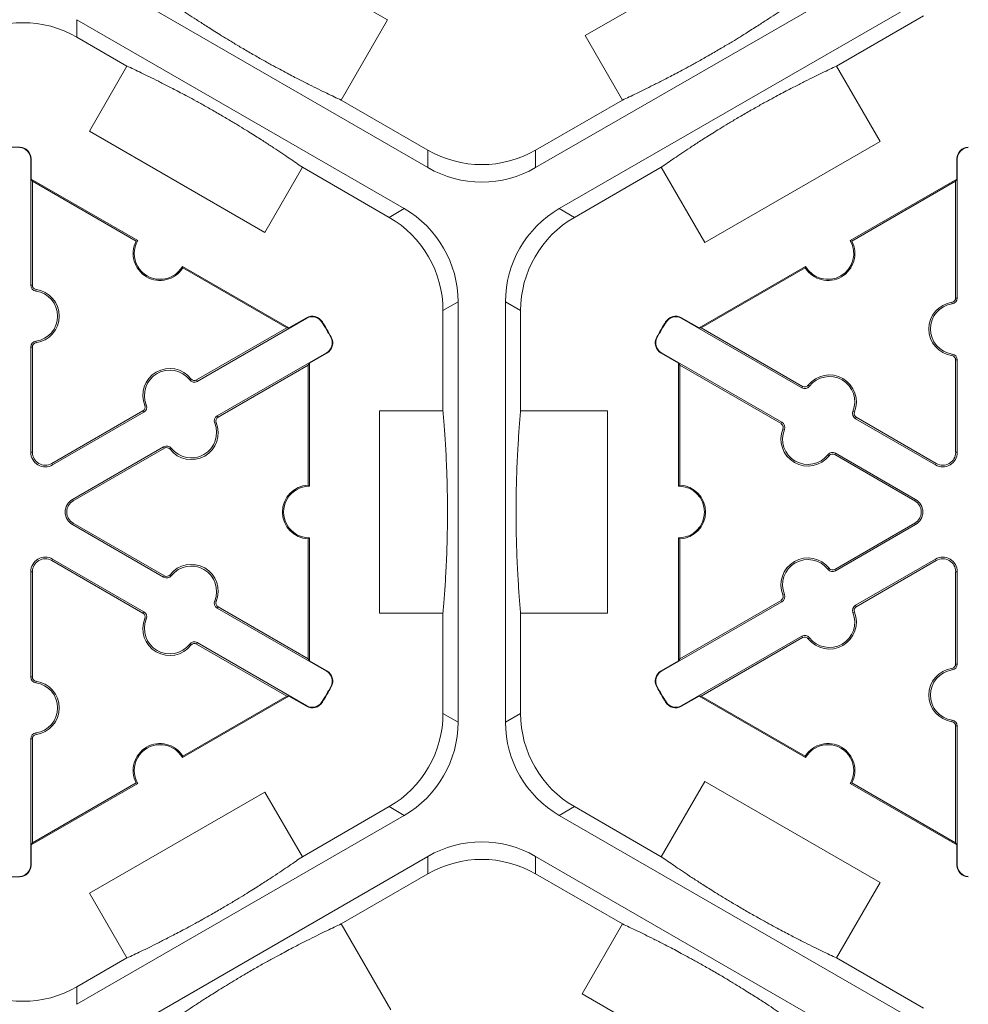
# Model space of a CAD drawing. Extents: x 252 to 468, y -3 to 277.
# Drawn here: x 385 to 391, y 207 to 213 of the extents above; entities that cross this region are included whole.
import ezdxf

# ---------------------------------------------------------------- set-up
doc = ezdxf.new("R2010")
doc.units = 0
doc.header["$LTSCALE"] = 10
doc.header["$MEASUREMENT"] = 0
doc.layers.add('CADdetails-9-EXTRAFINE', color=9, linetype='CONTINUOUS', lineweight=0)

msp = doc.modelspace()

# ---------------------------------------------------------------- linework, layer by layer
at = {"layer": 'CADdetails-9-EXTRAFINE'}
for p, q in [((386.0972, 213.2584), (387.1852, 212.6303)), ((388.411, 212.5341), (389.499, 213.1623)), ((390.3633, 213.0174), (388.1044, 211.7132)), ((387.4363, 211.7132), (385.4051, 212.8859)), ((388.2514, 211.4586), (390.5103, 212.7627)), ((385.2581, 212.6313), (387.2893, 211.4586)), ((385.2581, 212.523), (385.2581, 212.6313)), ((387.1852, 212.6303), (386.8978, 212.1324)), ((389.9717, 212.3435), (390.5103, 212.6544)), ((385.2581, 212.523), (385.569, 212.3435)), ((388.6429, 212.1324), (388.411, 212.5341)), ((385.3354, 211.9389), (385.569, 212.3435)), ((389.9717, 212.3435), (390.2416, 211.8761)), ((387.4363, 211.8215), (386.8978, 212.1324)), ((388.6429, 212.1324), (388.1044, 211.8215)), ((386.4234, 211.3108), (385.3354, 211.9389)), ((390.2416, 211.8761), (389.1536, 211.2479)), ((384.9033, 211.8371), (384.9034, 211.8402)), ((387.4363, 211.8215), (387.4363, 211.7132)), ((388.1044, 211.7132), (388.1044, 211.8215)), ((384.9717, 211.7671), (384.9748, 211.7671)), ((384.9717, 210.9835), (384.9717, 211.7671)), ((384.9748, 211.7671), (384.9748, 211.6417)), ((390.7207, 211.7671), (390.7176, 211.7671)), ((390.7176, 211.6417), (390.7176, 211.7671)), ((390.7207, 211.7671), (390.7207, 210.9038)), ((386.657, 211.7153), (386.4234, 211.3108)), ((386.657, 211.7153), (387.1955, 211.4044)), ((388.3452, 211.4044), (388.8837, 211.7153)), ((389.1536, 211.2479), (388.8837, 211.7153)), ((384.9818, 211.6296), (384.9748, 211.6417)), ((384.9748, 211.6417), (385.6357, 211.2601)), ((384.9818, 210.9835), (384.9818, 211.6296)), ((384.9818, 211.6296), (385.6263, 211.2575)), ((390.0567, 211.2601), (390.7176, 211.6417)), ((390.0662, 211.2575), (390.7106, 211.6296)), ((390.7176, 211.6417), (390.7106, 211.6296)), ((390.7106, 211.6296), (390.7106, 210.9038)), ((387.2893, 211.4586), (387.1955, 211.4044)), ((388.3452, 211.4044), (388.2514, 211.4586)), ((385.913, 211.1), (386.5739, 210.7184)), ((385.9154, 211.0905), (386.5599, 210.7184)), ((389.1186, 210.7184), (389.7795, 211.1)), ((389.1326, 210.7184), (389.7771, 211.0905)), ((384.9717, 210.9835), (384.9818, 210.9835)), ((385.0035, 210.947), (385.0049, 210.957)), ((390.7207, 210.9038), (390.7106, 210.9038)), ((387.5295, 210.8259), (387.6233, 210.88)), ((387.6233, 210.88), (387.6233, 208.2717)), ((387.9174, 208.2717), (387.9174, 210.88)), ((387.9174, 210.88), (388.0112, 210.8259)), ((390.689, 210.8673), (390.6876, 210.8773)), ((386.684, 210.7785), (386.0054, 210.3867)), ((386.5739, 210.7184), (386.6825, 210.7811)), ((386.684, 210.7785), (386.6825, 210.7811)), ((387.5295, 210.8259), (387.5295, 210.204)), ((388.0112, 210.204), (388.0112, 210.8259)), ((389.0084, 210.7785), (389.01, 210.7811)), ((389.7561, 210.3468), (389.0084, 210.7785)), ((389.01, 210.7811), (389.1186, 210.7184)), ((386.5599, 210.7184), (386.0004, 210.3954)), ((386.5739, 210.7184), (386.5599, 210.7184)), ((386.7789, 210.7543), (386.7815, 210.7559)), ((388.9135, 210.7543), (388.9109, 210.7559)), ((389.1326, 210.7184), (389.1186, 210.7184)), ((389.7611, 210.3556), (389.1326, 210.7184)), ((386.8341, 210.6587), (386.8368, 210.6602)), ((388.8584, 210.6587), (388.8557, 210.6602)), ((384.9717, 210.5996), (384.9818, 210.5996)), ((384.9717, 209.9462), (384.9717, 210.5996)), ((384.9818, 209.9462), (384.9818, 210.5996)), ((385.0035, 210.6361), (385.0049, 210.6261)), ((386.129, 210.1727), (386.8076, 210.5644)), ((386.8091, 210.5618), (386.7005, 210.4991)), ((386.8076, 210.5644), (386.8091, 210.5618)), ((388.8849, 210.5644), (388.8833, 210.5618)), ((388.9919, 210.4991), (388.8833, 210.5618)), ((388.8849, 210.5644), (389.6325, 210.1328)), ((390.689, 210.5563), (390.6876, 210.5464)), ((386.1341, 210.1639), (386.6936, 210.487)), ((386.6936, 210.487), (386.7005, 210.4991)), ((386.6936, 210.487), (386.6936, 209.7428)), ((386.7005, 210.4991), (386.7005, 209.7359)), ((388.9919, 210.4991), (388.9989, 210.487)), ((388.9919, 209.7359), (388.9919, 210.4991)), ((388.9989, 210.487), (389.6275, 210.1241)), ((388.9989, 209.7428), (388.9989, 210.487)), ((390.7207, 210.5199), (390.7106, 210.5199)), ((390.7106, 210.5199), (390.7106, 209.9462)), ((390.7207, 210.5199), (390.7207, 209.9462)), ((385.958, 210.3959), (385.966, 210.4021)), ((386.0054, 210.3867), (386.0004, 210.3954)), ((389.7561, 210.3468), (389.7611, 210.3556)), ((389.8035, 210.3561), (389.7956, 210.3623)), ((385.6887, 210.2405), (385.6794, 210.2367)), ((385.668, 210.2035), (385.1021, 209.8768)), ((385.673, 210.1947), (385.1071, 209.8681)), ((385.673, 210.1947), (385.668, 210.2035)), ((386.129, 210.1727), (386.1341, 210.1639)), ((387.135, 208.9477), (387.135, 210.204)), ((387.135, 210.204), (387.5295, 210.204)), ((388.0112, 210.204), (388.5509, 210.204)), ((388.5509, 210.204), (388.5509, 208.9477)), ((390.0728, 210.2006), (390.0821, 210.1968)), ((390.0885, 210.1549), (390.0936, 210.1636)), ((390.5853, 209.8681), (390.0885, 210.1549)), ((390.5904, 209.8768), (390.0936, 210.1636)), ((386.1133, 210.1269), (386.1226, 210.1307)), ((389.6325, 210.1328), (389.6275, 210.1241)), ((389.6482, 210.0871), (389.6389, 210.0909)), ((385.2307, 209.654), (385.7966, 209.9807)), ((385.2357, 209.6453), (385.8016, 209.972)), ((385.7966, 209.9807), (385.8016, 209.972)), ((385.844, 209.9715), (385.8361, 209.9653)), ((384.9717, 209.9462), (384.9818, 209.9462)), ((389.9175, 209.9316), (389.9255, 209.9254)), ((389.9649, 209.9409), (389.9599, 209.9321)), ((389.9599, 209.9321), (390.4567, 209.6453)), ((389.9649, 209.9409), (390.4618, 209.654)), ((390.7207, 209.9462), (390.7106, 209.9462)), ((385.1071, 209.8681), (385.1021, 209.8768)), ((390.5853, 209.8681), (390.5904, 209.8768)), ((385.2307, 209.654), (385.2357, 209.6453)), ((390.4618, 209.654), (390.4567, 209.6453)), ((385.2307, 209.4977), (385.2357, 209.5064)), ((385.7966, 209.171), (385.2307, 209.4977)), ((385.8016, 209.1797), (385.2357, 209.5064)), ((390.4567, 209.5064), (389.9599, 209.2196)), ((390.4618, 209.4977), (389.9649, 209.2108)), ((390.4618, 209.4977), (390.4567, 209.5064)), ((386.6936, 209.4089), (386.6936, 208.6647)), ((386.7005, 209.4158), (386.7005, 208.6526)), ((388.9919, 208.6526), (388.9919, 209.4158)), ((388.9989, 208.6647), (388.9989, 209.4089)), ((385.1071, 209.2836), (385.1021, 209.2749)), ((385.1021, 209.2749), (385.668, 208.9482)), ((385.1071, 209.2836), (385.673, 208.9569)), ((390.0885, 208.9968), (390.5853, 209.2836)), ((390.0936, 208.9881), (390.5904, 209.2749)), ((390.5853, 209.2836), (390.5904, 209.2749)), ((384.9717, 209.2055), (384.9818, 209.2055)), ((384.9717, 208.5521), (384.9717, 209.2055)), ((384.9818, 208.5521), (384.9818, 209.2055)), ((385.7966, 209.171), (385.8016, 209.1797)), ((385.844, 209.1802), (385.8361, 209.1864)), ((389.9175, 209.2201), (389.9255, 209.2263)), ((389.9649, 209.2108), (389.9599, 209.2196)), ((390.7207, 209.2055), (390.7106, 209.2055)), ((390.7106, 209.2055), (390.7106, 208.6318)), ((390.7207, 209.2055), (390.7207, 208.6318)), ((389.6482, 209.0646), (389.6389, 209.0608)), ((386.1133, 209.0247), (386.1226, 209.021)), ((389.6325, 209.0189), (388.8849, 208.5873)), ((389.6275, 209.0276), (388.9989, 208.6647)), ((389.6325, 209.0189), (389.6275, 209.0276)), ((390.0885, 208.9968), (390.0936, 208.9881)), ((385.673, 208.9569), (385.668, 208.9482)), ((386.129, 208.979), (386.1341, 208.9878)), ((386.8076, 208.5873), (386.129, 208.979)), ((386.6936, 208.6647), (386.1341, 208.9878)), ((387.5295, 208.9477), (387.135, 208.9477)), ((387.5295, 208.9477), (387.5295, 208.3258)), ((388.0112, 208.3258), (388.0112, 208.9477)), ((388.5509, 208.9477), (388.0112, 208.9477)), ((390.0728, 208.9511), (390.0821, 208.9549)), ((385.6887, 208.9112), (385.6794, 208.915)), ((385.958, 208.7557), (385.966, 208.7496)), ((386.0054, 208.765), (386.0004, 208.7563)), ((386.0004, 208.7563), (386.5599, 208.4332)), ((386.0054, 208.765), (386.684, 208.3732)), ((389.0084, 208.3732), (389.7561, 208.8049)), ((389.1326, 208.4332), (389.7611, 208.7961)), ((389.7561, 208.8049), (389.7611, 208.7961)), ((389.8035, 208.7956), (389.7956, 208.7894)), ((386.7005, 208.6526), (386.6936, 208.6647)), ((386.7005, 208.6526), (386.8091, 208.5899)), ((388.8833, 208.5899), (388.9919, 208.6526)), ((388.9989, 208.6647), (388.9919, 208.6526)), ((390.7207, 208.6318), (390.7106, 208.6318)), ((386.8076, 208.5873), (386.8091, 208.5899)), ((388.8849, 208.5873), (388.8833, 208.5899)), ((390.689, 208.5953), (390.6876, 208.6053)), ((384.9717, 208.5521), (384.9818, 208.5521)), ((385.0035, 208.5156), (385.0049, 208.5256)), ((386.8341, 208.493), (386.8368, 208.4915)), ((388.8584, 208.493), (388.8557, 208.4915)), ((386.5739, 208.4332), (385.913, 208.0517)), ((386.5599, 208.4332), (385.9154, 208.0611)), ((386.5599, 208.4332), (386.5739, 208.4332)), ((386.6825, 208.3706), (386.5739, 208.4332)), ((386.7789, 208.3974), (386.7815, 208.3958)), ((388.9135, 208.3974), (388.9109, 208.3958)), ((389.1186, 208.4332), (389.01, 208.3706)), ((389.1186, 208.4332), (389.1326, 208.4332)), ((389.7795, 208.0517), (389.1186, 208.4332)), ((389.7771, 208.0611), (389.1326, 208.4332)), ((386.684, 208.3732), (386.6825, 208.3706)), ((387.6233, 208.2717), (387.5295, 208.3258)), ((388.0112, 208.3258), (387.9174, 208.2717)), ((389.0084, 208.3732), (389.01, 208.3706)), ((390.689, 208.2844), (390.6876, 208.2744)), ((385.0035, 208.2046), (385.0049, 208.1947)), ((390.7207, 208.2479), (390.7106, 208.2479)), ((390.7106, 208.2479), (390.7106, 207.5221)), ((390.7207, 208.2479), (390.7207, 207.3846)), ((384.9717, 208.1682), (384.9818, 208.1682)), ((384.9717, 207.3846), (384.9717, 208.1682)), ((384.9818, 207.5221), (384.9818, 208.1682)), ((385.6263, 207.8942), (384.9818, 207.5221)), ((388.8837, 207.4363), (389.1536, 207.9038)), ((389.1536, 207.9038), (390.2416, 207.2756)), ((390.7106, 207.5221), (390.0662, 207.8942)), ((385.6357, 207.8916), (384.9748, 207.51)), ((385.3371, 207.2099), (386.4251, 207.838)), ((386.4251, 207.838), (386.657, 207.4363)), ((390.7176, 207.51), (390.0567, 207.8916)), ((387.1955, 207.7473), (386.657, 207.4363)), ((387.1955, 207.7473), (387.2893, 207.6931)), ((388.2514, 207.6931), (388.3452, 207.7473)), ((388.8837, 207.4363), (388.3452, 207.7473)), ((387.2893, 207.6931), (385.2581, 206.5204)), ((390.5103, 206.389), (388.2514, 207.6931)), ((384.9748, 207.51), (384.9818, 207.5221)), ((384.9748, 207.51), (384.9748, 207.3846)), ((390.7106, 207.5221), (390.7176, 207.51)), ((390.7176, 207.3846), (390.7176, 207.51)), ((385.4051, 206.2657), (387.4363, 207.4385)), ((387.4363, 207.4385), (387.4363, 207.3302)), ((388.1044, 207.4385), (390.3633, 206.1343)), ((388.1044, 207.3302), (388.1044, 207.4385)), ((384.9717, 207.3846), (384.9748, 207.3846)), ((390.7207, 207.3846), (390.7176, 207.3846)), ((384.9033, 207.3145), (384.9034, 207.3115)), ((386.8978, 207.0193), (387.4363, 207.3302)), ((388.1044, 207.3302), (388.6429, 207.0193)), ((390.2416, 207.2756), (389.9717, 206.8082)), ((385.569, 206.8082), (385.3371, 207.2099)), ((386.8978, 207.0193), (387.2056, 206.4861)), ((388.3923, 206.5852), (388.6429, 207.0193)), ((385.569, 206.8082), (385.2581, 206.6287)), ((390.5103, 206.4973), (389.9717, 206.8082)), ((385.2581, 206.5204), (385.2581, 206.6287)), ((389.4803, 205.957), (388.3923, 206.5852))]:
    msp.add_line(p, q, dxfattribs=at)
for centre, radius, start, end in [((384.924, 211.9445), 0.668, 59.9987, 120.0013), ((384.8482, 209.5758), 2.2651, 88.6024, 91.3976), ((384.9016, 211.7671), 0.0701, 0, 88.6024), ((384.9016, 211.7671), 0.0732, 0, 88.6024), ((387.7703, 212.4), 0.668, 239.9987, 300.0013), ((390.7908, 211.7671), 0.0732, 91.3976, 180), ((390.7908, 211.7671), 0.0701, 91.3976, 180), ((387.7703, 212.2917), 0.668, 239.9987, 300.0013), ((386.9553, 210.88), 0.668, 359.9987, 60.0013), ((388.5854, 210.88), 0.668, 119.9987, 180.0013), ((386.8615, 210.8259), 0.668, 359.9987, 60.0013), ((388.6792, 210.8259), 0.668, 119.9987, 180.0013), ((385.7743, 211.1801), 0.1671, 152.40007, 327.59993), ((385.7743, 211.1801), 0.1601, 149.99877, 330.00123), ((389.9181, 211.1801), 0.1671, 212.40125, 27.59875), ((389.9181, 211.1801), 0.1601, 210, 30), ((385.0085, 210.9835), 0.0368, 180, 262.07186), ((385.0085, 210.9835), 0.0267, 180, 262.07186), ((384.9818, 210.7916), 0.1671, 277.92814, 82.07186), ((384.9818, 210.7916), 0.157, 277.92814, 82.07186), ((390.6839, 210.9038), 0.0267, 277.92814, 0), ((390.6839, 210.9038), 0.0368, 277.92814, 0), ((390.7106, 210.7118), 0.1671, 97.92814, 262.07186), ((390.7106, 210.7118), 0.157, 97.92814, 262.07186), ((386.7191, 210.7177), 0.0732, 31.3976, 120), ((386.7191, 210.7177), 0.0701, 31.3976, 120), ((388.9734, 210.7177), 0.0732, 60, 148.6024), ((388.9734, 210.7177), 0.0701, 60, 148.6024), ((384.8482, 209.5758), 2.262, 28.6024, 31.3976), ((384.8482, 209.5758), 2.2651, 28.6024, 31.3976), ((390.8443, 209.5758), 2.2651, 148.6024, 151.3976), ((390.8443, 209.5758), 2.262, 148.6024, 151.3976), ((386.7725, 210.6252), 0.0701, 300, 28.6024), ((386.7725, 210.6252), 0.0732, 300, 28.6024), ((388.9199, 210.6252), 0.0732, 151.3976, 240), ((388.9199, 210.6252), 0.0701, 151.3976, 240), ((385.0085, 210.5996), 0.0368, 97.92814, 180), ((385.0085, 210.5996), 0.0267, 97.92814, 180), ((390.6839, 210.5199), 0.0267, 0, 82.07186), ((390.6839, 210.5199), 0.0368, 0, 82.07186), ((385.8342, 210.2994), 0.1671, 37.92814, 202.07186), ((385.8342, 210.2994), 0.157, 37.92814, 202.07186), ((385.987, 210.4186), 0.0267, 217.92814, 300), ((389.9273, 210.2596), 0.1671, 337.92814, 142.07186), ((389.9273, 210.2596), 0.157, 337.92814, 142.07186), ((385.987, 210.4186), 0.0368, 217.92814, 300), ((389.7745, 210.3787), 0.0368, 240, 322.07186), ((389.7745, 210.3787), 0.0267, 240, 322.07186), ((385.6546, 210.2266), 0.0267, 300, 22.07186), ((385.6546, 210.2266), 0.0368, 300, 22.07186), ((386.1474, 210.1408), 0.0368, 120, 202.07186), ((386.1474, 210.1408), 0.0267, 120, 202.07186), ((390.1069, 210.1868), 0.0368, 157.92814, 240), ((390.1069, 210.1868), 0.0267, 157.92814, 240), ((385.9678, 210.068), 0.1671, 217.92814, 22.07186), ((385.9678, 210.068), 0.157, 217.92814, 22.07186), ((389.6141, 210.1009), 0.0267, 337.92814, 60), ((389.6141, 210.1009), 0.0368, 337.92814, 60), ((389.7937, 210.0281), 0.1671, 157.92814, 322.07186), ((389.7937, 210.0281), 0.157, 157.92814, 322.07186), ((385.815, 209.9488), 0.0368, 37.92814, 120), ((385.815, 209.9488), 0.0267, 37.92814, 120), ((385.062, 209.9462), 0.0903, 180, 300), ((385.062, 209.9462), 0.0802, 180, 300), ((389.9465, 209.909), 0.0368, 60, 142.07186), ((389.9465, 209.909), 0.0267, 60, 142.07186), ((390.6305, 209.9462), 0.0903, 240, 0), ((390.6305, 209.9462), 0.0802, 240, 0), ((386.7005, 209.5758), 0.1671, 92.39889, 267.60111), ((386.7005, 209.5758), 0.1601, 89.99754, 270.00246), ((388.9919, 209.5758), 0.1601, 270, 90), ((388.9919, 209.5758), 0.1671, 272.40125, 87.59875), ((385.2758, 209.5758), 0.0903, 120, 240), ((385.2758, 209.5758), 0.0802, 120, 240), ((390.4166, 209.5758), 0.0802, 300, 60), ((390.4166, 209.5758), 0.0903, 300, 60), ((385.062, 209.2055), 0.0903, 60, 180), ((385.062, 209.2055), 0.0802, 60, 180), ((385.9678, 209.0837), 0.1671, 337.92814, 142.07186), ((385.9678, 209.0837), 0.157, 337.92814, 142.07186), ((389.7937, 209.1236), 0.1671, 37.92814, 202.07186), ((389.7937, 209.1236), 0.157, 37.92814, 202.07186), ((390.6305, 209.2055), 0.0903, 0, 120), ((390.6305, 209.2055), 0.0802, 0, 120), ((385.815, 209.2028), 0.0368, 240, 322.07186), ((385.815, 209.2028), 0.0267, 240, 322.07186), ((389.9465, 209.2427), 0.0368, 217.92814, 300), ((389.9465, 209.2427), 0.0267, 217.92814, 300), ((389.6141, 209.0508), 0.0267, 300, 22.07186), ((389.6141, 209.0508), 0.0368, 300, 22.07186), ((386.1474, 209.0109), 0.0368, 157.92814, 240), ((386.1474, 209.0109), 0.0267, 157.92814, 240), ((390.1069, 208.9649), 0.0368, 120, 202.07186), ((385.6546, 208.9251), 0.0267, 337.92814, 60), ((385.6546, 208.9251), 0.0368, 337.92814, 60), ((389.9273, 208.8921), 0.1671, 217.92814, 22.07186), ((389.9273, 208.8921), 0.157, 217.92814, 22.07186), ((390.1069, 208.9649), 0.0267, 120, 202.07186), ((385.8342, 208.8522), 0.1671, 157.92814, 322.07186), ((385.8342, 208.8522), 0.157, 157.92814, 322.07186), ((385.987, 208.7331), 0.0368, 60, 142.07186), ((385.987, 208.7331), 0.0267, 60, 142.07186), ((389.7745, 208.773), 0.0368, 37.92814, 120), ((389.7745, 208.773), 0.0267, 37.92814, 120), ((390.6839, 208.6318), 0.0267, 277.92814, 0), ((390.6839, 208.6318), 0.0368, 277.92814, 0), ((386.7725, 208.5265), 0.0701, 331.3976, 60), ((386.7725, 208.5265), 0.0732, 331.3976, 60), ((388.9199, 208.5265), 0.0732, 120, 208.6024), ((388.9199, 208.5265), 0.0701, 120, 208.6024), ((390.7106, 208.4399), 0.1671, 97.92814, 262.07186), ((390.7106, 208.4399), 0.157, 97.92814, 262.07186), ((385.0085, 208.5521), 0.0368, 180, 262.07186), ((385.0085, 208.5521), 0.0267, 180, 262.07186), ((384.9818, 208.3601), 0.157, 277.92814, 82.07186), ((384.9818, 208.3601), 0.1671, 277.92814, 82.07186), ((384.8482, 209.5758), 2.262, 328.6024, 331.3976), ((384.8482, 209.5758), 2.2651, 328.6024, 331.3976), ((390.8443, 209.5758), 2.2651, 208.6024, 211.3976), ((390.8443, 209.5758), 2.262, 208.6024, 211.3976), ((386.7191, 208.4339), 0.0732, 240, 328.6024), ((386.7191, 208.4339), 0.0701, 240, 328.6024), ((388.9734, 208.4339), 0.0732, 211.3976, 300), ((388.9734, 208.4339), 0.0701, 211.3976, 300), ((386.8615, 208.3258), 0.668, 299.9987, 0.0013), ((388.6792, 208.3258), 0.668, 179.9987, 240.0013), ((386.9553, 208.2716), 0.668, 299.9987, 0.0013), ((388.5854, 208.2716), 0.668, 179.9987, 240.0013), ((390.6839, 208.2479), 0.0267, 0, 82.07186), ((390.6839, 208.2479), 0.0368, 0, 82.07186), ((385.0085, 208.1682), 0.0368, 97.92814, 180), ((385.0085, 208.1682), 0.0267, 97.92814, 180), ((385.7743, 207.9716), 0.1671, 32.40007, 207.59993), ((389.9181, 207.9716), 0.1671, 332.40125, 147.59875), ((385.7743, 207.9716), 0.1601, 29.99877, 210.00123), ((389.9181, 207.9716), 0.1601, 330, 150), ((387.7703, 206.86), 0.668, 59.9987, 120.0013), ((387.7703, 206.7517), 0.668, 59.9987, 120.0013), ((384.9016, 207.3846), 0.0701, 271.3976, 0), ((384.9016, 207.3846), 0.0732, 271.3976, 0), ((390.7908, 207.3846), 0.0732, 180, 268.6024), ((390.7908, 207.3846), 0.0701, 180, 268.6024), ((384.8482, 209.5758), 2.2651, 268.6024, 271.3976), ((384.924, 207.2072), 0.668, 239.9987, 300.0013)]:
    msp.add_arc(centre, radius, start, end, dxfattribs=at)
for points in [[(385.8098, 212.7606), (385.8345, 212.7432), (385.8608, 212.725), (385.9185, 212.6856), (385.9497, 212.6646), (386.0036, 212.6291), (386.0227, 212.6166), (386.0647, 212.5895), (386.0875, 212.575), (386.1269, 212.5502), (386.141, 212.5414), (386.1714, 212.5226), (386.1877, 212.5126), (386.2235, 212.4909), (386.2429, 212.4792), (386.2748, 212.4602), (386.2861, 212.4536), (386.3089, 212.4402), (386.3205, 212.4334), (386.3444, 212.4196), (386.3563, 212.4127), (386.3796, 212.3994), (386.3912, 212.3928), (386.4246, 212.374), (386.4451, 212.3626), (386.4831, 212.3417), (386.5003, 212.3323), (386.5326, 212.3149), (386.5477, 212.3068), (386.5902, 212.2843), (386.615, 212.2714), (386.6608, 212.2478), (386.6818, 212.2371), (386.7412, 212.2073), (386.7761, 212.1902), (386.8405, 212.1592), (386.87, 212.1453), (386.8978, 212.1324)], [(388.6429, 212.1324), (388.6703, 212.1451), (388.6993, 212.1588), (388.7622, 212.1891), (388.7961, 212.2056), (388.8537, 212.2345), (388.8741, 212.2449), (388.9186, 212.2677), (388.9425, 212.2801), (388.9837, 212.3019), (388.9984, 212.3097), (389.0299, 212.3266), (389.0466, 212.3357), (389.0834, 212.3558), (389.1032, 212.3668), (389.1356, 212.385), (389.1469, 212.3914), (389.1699, 212.4045), (389.1816, 212.4111), (389.2055, 212.4249), (389.2174, 212.4318), (389.2406, 212.4453), (389.2522, 212.4521), (389.2851, 212.4716), (389.3053, 212.4837), (389.3424, 212.5061), (389.3591, 212.5163), (389.3903, 212.5356), (389.4048, 212.5446), (389.4456, 212.5702), (389.4692, 212.5851), (389.5125, 212.613), (389.5323, 212.6259), (389.5878, 212.6624), (389.62, 212.6841), (389.679, 212.7244), (389.7058, 212.743), (389.7309, 212.7606)], [(386.657, 211.7153), (386.632, 211.7329), (386.6054, 211.7513), (386.5468, 211.7913), (386.5149, 211.8128), (386.4599, 211.849), (386.4404, 211.8617), (386.3976, 211.8893), (386.3744, 211.9041), (386.3343, 211.9292), (386.32, 211.9381), (386.2892, 211.9571), (386.2726, 211.9673), (386.2364, 211.9892), (386.217, 212.0009), (386.1846, 212.0201), (386.1733, 212.0267), (386.1505, 212.0401), (386.1386, 212.0469), (386.115, 212.0606), (386.1033, 212.0673), (386.0802, 212.0805), (386.0688, 212.0869), (386.0362, 212.1052), (386.016, 212.1164), (385.9789, 212.1368), (385.9621, 212.146), (385.9304, 212.1631), (385.9155, 212.171), (385.8737, 212.1931), (385.8493, 212.2058), (385.804, 212.2291), (385.7833, 212.2396), (385.7244, 212.2692), (385.6898, 212.2861), (385.6259, 212.3169), (385.5966, 212.3307), (385.569, 212.3435)], [(389.9717, 212.3435), (389.9441, 212.3307), (389.9148, 212.3169), (389.8509, 212.2861), (389.8163, 212.2692), (389.7574, 212.2396), (389.7366, 212.2291), (389.6914, 212.2058), (389.667, 212.1931), (389.6252, 212.171), (389.6104, 212.1631), (389.5785, 212.1459), (389.5614, 212.1366), (389.5243, 212.1162), (389.5045, 212.1052), (389.4716, 212.0867), (389.4603, 212.0803), (389.4373, 212.0672), (389.4254, 212.0604), (389.4017, 212.0467), (389.3901, 212.04), (389.3671, 212.0265), (389.3558, 212.0199), (389.3237, 212.0008), (389.3039, 211.9889), (389.2677, 211.967), (389.2513, 211.957), (389.2207, 211.9381), (389.2064, 211.9292), (389.1664, 211.9041), (389.1432, 211.8893), (389.1003, 211.8617), (389.0808, 211.849), (389.0258, 211.8128), (388.9938, 211.7913), (388.9353, 211.7513), (388.9087, 211.7329), (388.8837, 211.7153)], [(387.5295, 208.9477), (387.5322, 208.9777), (387.5349, 209.0097), (387.5401, 209.0793), (387.5427, 209.1169), (387.5465, 209.1813), (387.5478, 209.2041), (387.5502, 209.254), (387.5514, 209.281), (387.5532, 209.3275), (387.5538, 209.3441), (387.5548, 209.3799), (387.5553, 209.3989), (387.5563, 209.4408), (387.5567, 209.4635), (387.5571, 209.5006), (387.5573, 209.5137), (387.5575, 209.5401), (387.5575, 209.5536), (387.5576, 209.5812), (387.5575, 209.5949), (387.5574, 209.6218), (387.5573, 209.6351), (387.5569, 209.6735), (387.5565, 209.6969), (387.5557, 209.7403), (387.5552, 209.7599), (387.5541, 209.7965), (387.5535, 209.8136), (387.5518, 209.8617), (387.5506, 209.8896), (387.5481, 209.9411), (387.5468, 209.9646), (387.543, 210.031), (387.5403, 210.0697), (387.535, 210.141), (387.5323, 210.1735), (387.5295, 210.204)], [(388.0112, 210.204), (388.0085, 210.1737), (388.0058, 210.1414), (388.0004, 210.0706), (387.9978, 210.0322), (387.994, 209.9665), (387.9927, 209.9432), (387.9902, 209.8924), (387.989, 209.8649), (387.9873, 209.8177), (387.9867, 209.8008), (387.9857, 209.7647), (387.9852, 209.7452), (387.9843, 209.7028), (387.9839, 209.6802), (387.9835, 209.6425), (387.9834, 209.6295), (387.9832, 209.603), (387.9832, 209.5893), (387.9832, 209.562), (387.9832, 209.5485), (387.9834, 209.5219), (387.9835, 209.5088), (387.9839, 209.4714), (387.9843, 209.4483), (387.9852, 209.4061), (387.9857, 209.3869), (387.9867, 209.3509), (387.9873, 209.334), (387.989, 209.2868), (387.9902, 209.2593), (387.9927, 209.2085), (387.994, 209.1852), (387.9978, 209.1194), (388.0004, 209.081), (388.0058, 209.0103), (388.0085, 208.978), (388.0112, 208.9477)], [(385.569, 206.8082), (385.5963, 206.8209), (385.6253, 206.8346), (385.6882, 206.8648), (385.7221, 206.8814), (385.7798, 206.9103), (385.8002, 206.9206), (385.8446, 206.9434), (385.8686, 206.9559), (385.9097, 206.9776), (385.9244, 206.9855), (385.9559, 207.0024), (385.9727, 207.0115), (386.0094, 207.0316), (386.0293, 207.0426), (386.0616, 207.0608), (386.073, 207.0672), (386.096, 207.0802), (386.1077, 207.0869), (386.1316, 207.1007), (386.1435, 207.1076), (386.1667, 207.1211), (386.1782, 207.1279), (386.2112, 207.1474), (386.2313, 207.1594), (386.2684, 207.1819), (386.2852, 207.1921), (386.3164, 207.2113), (386.3309, 207.2204), (386.3717, 207.2459), (386.3952, 207.2609), (386.4386, 207.2888), (386.4583, 207.3017), (386.5138, 207.3382), (386.546, 207.3599), (386.6051, 207.4001), (386.6319, 207.4187), (386.657, 207.4363)], [(388.8837, 207.4363), (388.9084, 207.419), (388.9347, 207.4007), (388.9924, 207.3614), (389.0237, 207.3403), (389.0775, 207.3048), (389.0967, 207.2923), (389.1387, 207.2653), (389.1614, 207.2507), (389.2008, 207.226), (389.215, 207.2172), (389.2454, 207.1983), (389.2616, 207.1884), (389.2974, 207.1666), (389.3169, 207.1549), (389.3488, 207.136), (389.36, 207.1293), (389.3828, 207.116), (389.3945, 207.1092), (389.4183, 207.0953), (389.4302, 207.0885), (389.4536, 207.0752), (389.4652, 207.0686), (389.4986, 207.0498), (389.5191, 207.0384), (389.5571, 207.0174), (389.5743, 207.0081), (389.6066, 206.9907), (389.6216, 206.9826), (389.6642, 206.96), (389.6889, 206.9472), (389.7347, 206.9236), (389.7558, 206.9129), (389.8151, 206.8831), (389.85, 206.866), (389.9144, 206.835), (389.9439, 206.8211), (389.9717, 206.8082)], [(386.8978, 207.0193), (386.8701, 207.0064), (386.8408, 206.9926), (386.7769, 206.9619), (386.7423, 206.9449), (386.6835, 206.9154), (386.6627, 206.9049), (386.6174, 206.8816), (386.593, 206.8689), (386.5513, 206.8468), (386.5364, 206.8388), (386.5046, 206.8217), (386.4874, 206.8124), (386.4503, 206.792), (386.4305, 206.781), (386.3977, 206.7625), (386.3863, 206.7561), (386.3633, 206.743), (386.3514, 206.7361), (386.3278, 206.7225), (386.3161, 206.7157), (386.2932, 206.7023), (386.2819, 206.6956), (386.2497, 206.6766), (386.2299, 206.6647), (386.1938, 206.6428), (386.1774, 206.6328), (386.1467, 206.6138), (386.1324, 206.6049), (386.0924, 206.5798), (386.0692, 206.5651), (386.0264, 206.5375), (386.0069, 206.5247), (385.9518, 206.4885), (385.9199, 206.467), (385.8613, 206.4271), (385.8347, 206.4086), (385.8098, 206.3911)], [(389.7309, 206.3911), (389.706, 206.4086), (389.6794, 206.4271), (389.6208, 206.4671), (389.5888, 206.4886), (389.5338, 206.5248), (389.5143, 206.5375), (389.4715, 206.565), (389.4483, 206.5798), (389.4083, 206.6049), (389.394, 206.6138), (389.3632, 206.6328), (389.3466, 206.643), (389.3103, 206.665), (389.2909, 206.6766), (389.2585, 206.6958), (389.2473, 206.7024), (389.2244, 206.7158), (389.2126, 206.7227), (389.1889, 206.7364), (389.1772, 206.7431), (389.1541, 206.7562), (389.1427, 206.7627), (389.1101, 206.781), (389.0899, 206.7922), (389.0529, 206.8126), (389.036, 206.8217), (389.0043, 206.8388), (388.9894, 206.8468), (388.9477, 206.8689), (388.9233, 206.8816), (388.878, 206.9049), (388.8572, 206.9154), (388.7983, 206.9449), (388.7637, 206.9619), (388.6998, 206.9926), (388.6705, 207.0064), (388.6429, 207.0193)]]:
    msp.add_open_spline(points, degree=3, knots=[0, 0, 0, 0, 0.125, 0.125, 0.25, 0.25, 0.3125, 0.3125, 0.375, 0.375, 0.40625, 0.40625, 0.4375, 0.4375, 0.46875, 0.46875, 0.484375, 0.484375, 0.5, 0.5, 0.515625, 0.515625, 0.53125, 0.53125, 0.5625, 0.5625, 0.59375, 0.59375, 0.625, 0.625, 0.6875, 0.6875, 0.75, 0.75, 0.875, 0.875, 1, 1, 1, 1], dxfattribs=at)
for points in [[(385.6357, 211.2601), (385.6325, 211.2592), (385.6294, 211.2584), (385.6263, 211.2575)], [(390.0567, 211.2601), (390.0599, 211.2592), (390.0631, 211.2584), (390.0662, 211.2575)], [(385.9154, 211.0905), (385.9146, 211.0937), (385.9138, 211.0968), (385.913, 211.1)], [(389.7771, 211.0905), (389.7778, 211.0937), (389.7786, 211.0968), (389.7795, 211.1)], [(386.7005, 209.7359), (386.6982, 209.7382), (386.6959, 209.7405), (386.6936, 209.7428)], [(388.9919, 209.7359), (388.9942, 209.7382), (388.9966, 209.7405), (388.9989, 209.7428)], [(386.6936, 209.4089), (386.6959, 209.4112), (386.6982, 209.4134), (386.7005, 209.4158)], [(388.9989, 209.4089), (388.9966, 209.4112), (388.9942, 209.4134), (388.9919, 209.4158)], [(385.913, 208.0517), (385.9138, 208.0548), (385.9146, 208.058), (385.9154, 208.0611)], [(389.7795, 208.0517), (389.7786, 208.0548), (389.7778, 208.058), (389.7771, 208.0611)], [(385.6263, 207.8942), (385.6294, 207.8933), (385.6325, 207.8924), (385.6357, 207.8916)], [(390.0662, 207.8942), (390.0631, 207.8933), (390.0599, 207.8925), (390.0567, 207.8916)]]:
    msp.add_open_spline(points, degree=3, dxfattribs=at)

doc.saveas('drawing.dxf')
